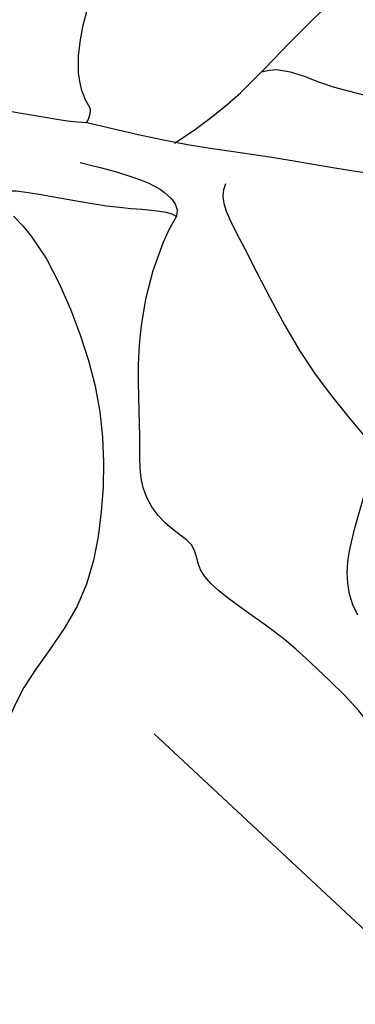
# Model space of a CAD drawing. Units: millimetres. Extents: x 73114 to 76894, y 75271 to 76162.
# Drawn here: x 73870 to 73878, y 75965 to 75987 of the extents above; entities that cross this region are included whole.
import ezdxf
from ezdxf.xclip import XClip

# ---------------------------------------------------------------- set-up
doc = ezdxf.new("R2010")
doc.units = ezdxf.units.MM
doc.header["$XCLIPFRAME"] = 2
doc.linetypes.add('HIDDEN', pattern=[9.524999999999999, 6.35, -3.175])
for name, color, linetype in [('2018-圖筆規範-陰影線', 8, 'Continuous'), ('A-04.尺寸標註', 4, 'Continuous'), ('H-08.木作(細線)', 8, 'Continuous')]:
    doc.layers.add(name, color=color, linetype=linetype)
doc.styles.add('新細明體', font='PMingLiU.ttf')
doc.dimstyles.new('3', dxfattribs={"dimtxt": 7.5, "dimasz": 2.25, "dimexe": 1.5, "dimexo": 1.5, "dimgap": 0.9, "dimtad": 2, "dimdec": 0, "dimtxsty": '新細明體', "dimblk": 'ARCHTICK', "dimcen": 5, "dimclrd": 8, "dimclre": 8, "dimclrt": 4, "dimadec": 0, "dimazin": 0, "dimtfac": 1, "dimtdec": 0, "dimtix": 1, "dimtmove": 2, "dimatfit": 3, "dimldrblk": 'OPEN90', "dimfxl": 1.25, "dimlwd": 9, "dimlwe": 9, "dimarcsym": 0})

# ---------------------------------------------------------------- blocks, each defined once
blk = doc.blocks.new('SE-21213L')
at = {"layer": '2018-圖筆規範-陰影線', "color": 8}
for points in [[(-11.12335632266695, 1.098389884553399), (-10.83231951854759, 1.389426688658205), (-11.107464093624, 2.416280222250862), (-11.55481359845362, 5.370457520157288), (-12.50672269833376, 7.579671407505884), (-13.35171119763618, 9.599932002007336), (-14.01474402338135, 12.07440419479281), (-14.35773533777319, 15.30239655020159), (-14.71257215144942, 17.14066840068153), (-15.30237935026889, 19.34441132920801)], [(-11.15746153020518, 11.44579901553698), (-10.8397810971328, 10.00006627600851), (-12.33599718683035, 9.025419293584491), (-12.58493775772149, 7.774756579843597)], [(-8.073899097096728, -0.331143363373485), (-9.264640792527643, 0.3563316750205558), (-9.847690338123357, 0.9393812206162693), (-9.944564044715662, 1.300918815528348), (-9.826903980483621, 1.488346147483753)], [(-18.0053137610812, 1.156963025621735), (-16.62458217887615, 1.156963025621735), (-15.07576272041479, 0.2627516943630326), (-13.78381182068551, -0.4831565053809754), (-13.14986007536936, -1.117108250689853), (-12.65031448051741, -1.117108250689853)], [(-10.27405289378657, -0.1342441346187115), (-11.73996764725598, -0.5377680018264073), (-13.29639675009821, -1.561561255182824), (-16.49855078845576, -3.105223119191578), (-18.50750518568384, -3.643520827563407), (-20.76030510307464, -3.494225669737716), (-22.40610717354866, -4.616821137276929), (-23.68109636065492, -6.19542683481086), (-24.23825011872395, -7.903366986645779), (-24.0828132089955, -9.279279423330081), (-24.16590475857083, -9.7069258679021), (-24.50669635839586, -9.74986404910851)]]:
    blk.add_open_spline(points, degree=3, dxfattribs=at)
at = {"layer": 'H-08.木作(細線)', "color": 8}
for points, degree in [([(-15.22913448046165, 19.87049237594692), (-14.62578504106568, 21.81427286933467), (-13.01914667846358, 19.34012464353327), (-12.48059279773952, 18.92271061678366), (-11.52155450134524, 17.26160756100762), (-11.14272026734761, 15.84777895207844), (-10.86122458547106, 13.99470425831714), (-9.817120301591785, 12.1862625902595), (-9.331045002498286, 11.34435547593057), (-8.338729509556288, 10.15469230624331), (-7.904613580318255, 9.365518219865407), (-8.119182630758587, 8.80375430053573), (-7.487276325842686, 8.211716640291343), (-7.201152425313921, 7.197955386227477), (-7.494728627611039, 6.356511484644216), (-7.785725757446926, 5.270495411192314), (-8.188431475657126, 3.767577210377567), (-9.157632327518513, 2.088872092210295), (-9.826903980483621, 1.488346147483753)], 3), ([(-6.25385252480919, 0.4010304367784556), (-6.658773024144466, 1.102373314673969), (-6.96463349442638, 2.840438918801738), (-6.96463349442638, 5.313467079644397), (-6.274604657417512, 7.507011586692897), (-5.231774872707319, 9.510796992575706), (-3.109698722182657, 10.82614435256437), (-2.467127951487782, 12.0795768821572), (-0.6214710696804104, 12.30137592069696), (0.4533119359548436, 13.17806717850362), (2.256308349911706, 13.44736433275284), (2.675499353601481, 12.44594514375967), (3.457598905501072, 12.36417679071928), (4.796484749342198, 12.98678036363162), (5.969780254163197, 12.73224211131492), (5.969780254163197, 12.22498818303757), (6.79935006533924, 12.00270562206606), (8.667461682358407, 11.50214662291728), (10.02660620956158, 10.71744416426554), (10.08590961231675, 9.747572162328652), (9.79652895325853, 8.667588840007738), (9.79652895325853, 7.643459150271156), (10.44160148208903, 6.998386621433383), (10.33495111782395, 6.60036204340031), (9.518447897498845, 6.322853466439483), (8.536963146427297, 7.13896054781253), (7.827632305867155, 7.145978560469302), (6.691464098417782, 6.986521324086425), (5.703600094871945, 6.416177775719916), (3.398035089267069, 4.745867367966639), (2.930211096405401, 3.306504569374738), (2.610496579363826, 2.29161746616046), (2.691544086541398, 0.847138271879885)], 3), ([(-8.48464062034327, -1.16736179237887), (-9.171917383690015, -0.7705623680576537), (-10.63434780166426, 0.07377222742979939), (-12.31297123845798, 0.7874554899681243), (-13.98309537109162, 1.678559179317745), (-14.86069938035507, 2.037387578699054), (-15.83011913243536, 2.380518236790522)], 3), ([(-9.826903980483621, 1.488346147491029), (-9.66833672883513, 1.275429483985135), (-8.559143274804228, 1.001893616887173), (-6.672252151751309, -0.08750348093417415), (-6.316188280863571, -0.1829105075867119)], 3), ([(-8.48464062034327, -1.16736179237887), (-8.618860038885032, -1.301581210935183), (-8.656102007968002, -1.440570131728236)], 2), ([(-3.985580524447869, -3.435729900904334), (-4.584265552155557, -3.090078938997976), (-6.648051792595652, -2.059380846052591), (-7.979507876982098, -1.351806696524363), (-8.48464062034327, -1.16736179237887)], 3), ([(-8.656102007968002, -1.440570131728236), (-8.481750359627767, -2.086571500794889), (-8.898871009630966, -3.122822040086248), (-9.514388106050319, -4.094106166716301), (-10.77829330008535, -5.358011360751334), (-11.83219659489987, -6.411914655558576), (-13.61251394280771, -7.349346997018074), (-15.52269697013617, -8.228775296976892), (-16.23753548912646, -8.152358857141735), (-16.50114110305731, -7.888753243210886), (-16.5841444509133, -7.744987227530146)], 3), ([(-11.71784574243429, -14.28816238796389), (-12.63015129515043, -14.01169053672311), (-13.1209904141615, -13.36068458074988), (-13.31414846399639, -12.15844188455776), (-13.17442594746899, -10.93797000601444), (-12.53229782423659, -9.948040417815719), (-12.50209948311749, -8.817857321029805), (-11.37262611634287, -7.640271402944563), (-9.857237566655385, -5.837182263674549), (-8.040880393717089, -5.053355435045887), (-7.494437127712445, -4.353573457794482), (-6.469761780830595, -4.39419431519309), (-6.004574707028951, -3.975826221610987), (-5.433024652142194, -3.476518832327201), (-3.985580524447869, -3.435729900897059)], 3)]:
    blk.add_open_spline(points, degree=degree, dxfattribs=at)
blk = doc.blocks.new('_ArchTick')
at = {"color": 0, "linetype": 'ByBlock', "const_width": 0.15}
blk.add_lwpolyline([(-0.5, -0.5), (0.5, 0.5)], dxfattribs=at)
blk = doc.blocks.new('*D109')
at = {"layer": 'A-04.尺寸標註', "color": 8, "linetype": 'HIDDEN', "lineweight": 9, "ltscale": 0.3, "transparency": 16777216}
for p, q in [((73459.23013851396, 75968.88516482672), (73459.23013851396, 76087.86132331679)), ((73901.0455963829, 75985.45462477638), (73901.0455963829, 76087.86132331679))]:
    blk.add_line(p, q, dxfattribs=at)
at = {"layer": 'A-04.尺寸標註', "color": 8, "lineweight": 9, "ltscale": 0.3, "transparency": 16777216}
blk.add_line((73459.23013851396, 76086.36132331679), (73901.0455963829, 76086.36132331679), dxfattribs=at)
at = {"layer": 'DEFPOINTS', "color": 0, "ltscale": 0.3, "transparency": 16777216}
for p in [(73901.0455963829, 76086.36132331679), (73901.0455963829, 75983.95462477638), (73459.23013851396, 75967.38516482672)]:
    blk.add_point(p, dxfattribs=at)
at = {"layer": 'A-04.尺寸標註', "color": 8, "lineweight": 9, "ltscale": 0.3, "transparency": 16777216, "xscale": 2.25, "yscale": 2.25, "zscale": 2.25, "rotation": 180}
blk.add_blockref('_ArchTick', (73459.23013851396, 76086.36132331679), dxfattribs=at)
at = {"layer": 'A-04.尺寸標註', "color": 8, "lineweight": 9, "ltscale": 0.3, "transparency": 16777216, "xscale": 2.25, "yscale": 2.25, "zscale": 2.25}
blk.add_blockref('_ArchTick', (73901.0455963829, 76086.36132331679), dxfattribs=at)
at = {"layer": 'A-04.尺寸標註', "color": 4, "ltscale": 0.3, "transparency": 16777216, "insert": (73680.13786744843, 76091.35470994469), "char_height": 7.5, "attachment_point": 5, "style": '新細明體'}
blk.add_mtext('442', dxfattribs=at)
blk = doc.blocks.new('_Open90')
at = {"color": 0, "linetype": 'ByBlock', "lineweight": -2}
for p, q in [((-0.5, 0.5), (0, 0)), ((0, 0), (-1, 0)), ((0, 0), (-0.5, -0.5))]:
    blk.add_line(p, q, dxfattribs=at)

msp = doc.modelspace()

# ---------------------------------------------------------------- block references
at = {"color": 179, "true_color": 0x1e2133}
ref = msp.add_blockref('SE-21213L', (73864.17259911553, 75981.34376048151), dxfattribs=dict(at, rotation=196.826057988191))
XClip(ref).set_block_clipping_path([(14.704747721654712, -8.073467895388603), (14.530132028419757, -6.009063133999007), (4.990835114062065, -3.3345958695426816), (5.231377293399419, -0.039807273642509244), (4.353362828303943, 2.6805522469512653), (7.124432278171298, 5.178600413935783), (10.394427636667388, 4.535902249917854), (11.880488635899383, 6.950473063974641), (11.823216805089032, 11.11857098263863), (9.014843791621388, 13.819434282951988), (0.762039100722177, 15.832179566277773), (-5.905932516601752, 12.696477913792478), (-10.62358682481863, 20.804912344159675), (-15.477936750176013, 23.39997607710393), (-19.344425721719745, 17.807007339870324), (-21.156416957746842, 12.88077569899906), (-25.104382555975462, 14.477209661868983), (-35.538226254226174, 11.675328562429058), (-38.76963474856166, 6.051308989575773), (-37.593578560321475, 3.280561471779947), (-31.30765956432151, 0.09156456383061595), (-26.19942874541448, -1.131223639647942), (-27.808474311910686, -9.115741154790157), (-25.07879027472518, -14.20789378205518), (-21.467413477701484, -14.253485840541543), (-19.037375245257863, -10.480193627488916), (-15.470620462947409, -10.67329782845627), (-14.833132111481973, -16.82330610055942), (-12.810716635649442, -21.057550378565793), (-9.269517690656357, -22.933485769463005), (-4.860033076576656, -22.737423025966564), (-0.636269902708591, -19.426078099219012), (1.3030512556724716, -17.27545174972329), (6.663143036668771, -14.468755112116924), (7.646197941416176, -10.418881174933631), (7.494942637727945, -8.521573328922386)])

# ---------------------------------------------------------------- dimensions: what is measured, and where the dimension line sits
at = {"layer": 'A-04.尺寸標註', "color": 8, "ltscale": 0.3}
dim = msp.add_linear_dim(base=(73901.0455963829, 76086.36132331679), p1=(73459.23013851396, 75967.38516482672), p2=(73901.0455963829, 75983.95462477638), dimstyle='3', dxfattribs=at)
dim.commit()
dim.dimension.update_dxf_attribs({"geometry": '*D109', "text_midpoint": (73680.13786744843, 76091.35470994469)})

doc.saveas('drawing.dxf')
